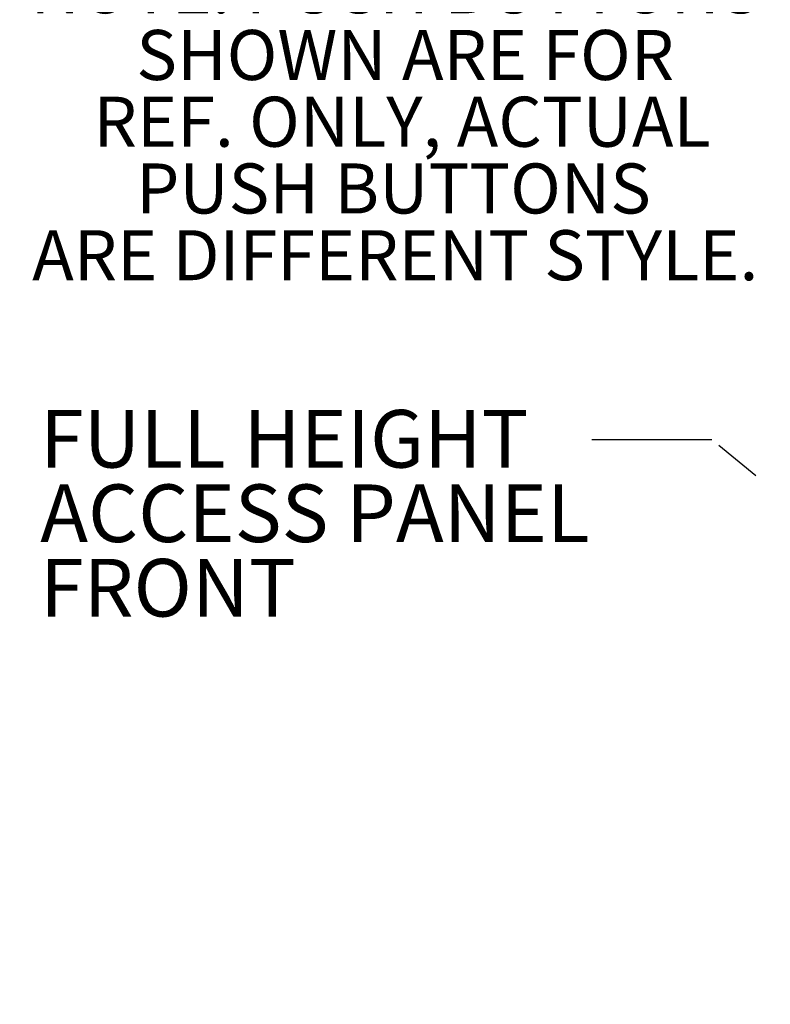
# Model space of a CAD drawing. Units: inches. Extents: x 0.2 to 10.8, y 0.2 to 8.2.
# Drawn here: x 6.3 to 7.9, y 4.1 to 6.2 of the extents above; entities that cross this region are included whole.
import ezdxf

# ---------------------------------------------------------------- set-up
doc = ezdxf.new("R2010")
doc.units = ezdxf.units.IN
doc.header["$MEASUREMENT"] = 0
doc.linetypes.add('PHANTOM', pattern=[0.5, 0.25, -0.05, 0.05, -0.05, 0.05, -0.05])
doc.layers.add('DIM', color=7, linetype='Continuous', lineweight=25)
doc.layers.add('TXT', color=7, linetype='PHANTOM', lineweight=50)
doc.styles.add('SLDTEXTSTYLE0', font='ARIAL.TTF', dxfattribs={"width": 0.948})
doc.styles.get("Standard").update_dxf_attribs({"font": 'ARIAL.TTF'})
doc.dimstyles.new('SLDDIMSTYLE2', dxfattribs={"dimtxt": 0.101115, "dimasz": 0.12, "dimexe": 0, "dimexo": 0.0625, "dimgap": 0.025279, "dimtad": 0, "dimtih": 1, "dimtoh": 1, "dimdec": 6, "dimlfac": 16, "dimrnd": 1e-09, "dimzin": 12, "dimdsep": 46, "dimlunit": 5, "dimtxsty": 'SLDTEXTSTYLE0', "dimsah": 1, "dimcen": 0.09, "dimadec": 0, "dimazin": 3, "dimtfac": 1, "dimtdec": 3, "dimtofl": 0, "dimtmove": 0, "dimatfit": 3, "dimfxl": 0, "dimfrac": 2, "dimtolj": 1, "dimtzin": 12, "dimarcsym": 0})
doc.dimstyles.new('SLDDIMSTYLE5', dxfattribs={"dimtxt": 0.18, "dimasz": 0.04, "dimexe": 0, "dimexo": 0.0625, "dimgap": 0, "dimtad": 0, "dimtih": 1, "dimtoh": 1, "dimdec": 0, "dimrnd": 1e-09, "dimzin": 0, "dimdsep": 46, "dimlunit": 5, "dimtxsty": 'Standard', "dimblk1": 'DOT', "dimblk2": 'DOT', "dimsah": 1, "dimcen": 0.09, "dimadec": 0, "dimazin": 0, "dimtfac": 0.04, "dimtdec": 0, "dimtofl": 0, "dimtmove": 0, "dimatfit": 3, "dimldrblk": 'DOT', "dimfxl": 0, "dimfrac": 2, "dimtolj": 1, "dimtzin": 0, "dimarcsym": 0})

# ---------------------------------------------------------------- blocks, each defined once
blk = doc.blocks.new('SW_NOTE_0_5')
at = {"layer": 'TXT', "color": 0, "char_height": 0.104167, "attachment_point": 2, "style": 'SLDTEXTSTYLE0'}
for s, insert in [('NOTE: PUSH BUTTONS', (0.7926, 0.1343)), (' SHOWN ARE FOR', (0.7968, -0.0046)), (' REF. ONLY, ACTUAL ', (0.7903, -0.1435)), ('PUSH BUTTONS ', (0.7884, -0.2824)), ('ARE DIFFERENT STYLE.', (0.7921, -0.4213))]:
    blk.add_mtext(s, dxfattribs=dict(at, insert=insert))
blk = doc.blocks.new('_D_5')
at = {"layer": 'DIM'}
for p, q in [((3.3048, 4.7873), (6.1967, 4.7873)), ((6.1067, 4.7873), (6.1067, 3.0404)), ((5.8366, 2.862), (5.8019, 2.862)), ((5.8019, 2.862), (5.8019, 2.7067)), ((6.3767, 2.862), (6.4114, 2.862)), ((6.4114, 2.862), (6.4114, 2.7067)), ((5.8019, 2.7067), (5.8366, 2.7067)), ((6.4114, 2.7067), (6.3767, 2.7067)), ((6.1067, 0.9366), (6.1067, 2.6835)), ((3.4142, 0.9366), (6.1967, 0.9366))]:
    blk.add_line(p, q, dxfattribs=at)
for points in [[(6.1067, 4.7873), (6.0867, 4.6673), (6.1267, 4.6673)], [(6.1067, 0.9366), (6.1267, 1.0566), (6.0867, 1.0566)]]:
    blk.add_solid(points, dxfattribs=at)
at = {"layer": 'DIM', "char_height": 0.10417, "attachment_point": 1, "style": 'SLDTEXTSTYLE0'}
for s, insert in [('61 5/8"', (5.8891, 3.0194)), ('1565mm', (5.8366, 2.841))]:
    blk.add_mtext(s, dxfattribs=dict(at, insert=insert))
blk = doc.blocks.new('SW_NOTE_0_15')
at = {"layer": 'TXT', "color": 0, "char_height": 0.12, "attachment_point": 1, "style": 'SLDTEXTSTYLE0'}
for s, insert in [('FULL HEIGHT', (-1.0849, 0.0621)), ('ACCESS PANEL', (-1.0849, -0.0929)), ('FRONT', (-1.0849, -0.2479))]:
    blk.add_mtext(s, dxfattribs=dict(at, insert=insert))
blk = doc.blocks.new('_Dot')
at = {"color": 0, "linetype": 'ByBlock', "lineweight": -2}
blk.add_line((-0.5, 0), (-1, 0), dxfattribs=at)
at = {"color": 0, "linetype": 'ByBlock', "const_width": 0.5}
blk.add_lwpolyline([(-0.25, 0, 1), (0.25, 0, 1)], format="xyb", close=True, dxfattribs=at)

msp = doc.modelspace()

# ---------------------------------------------------------------- block references
at = {"layer": 'TXT'}
for name, p in [('SW_NOTE_0_5', (6.28107558, 6.15815342)), ('SW_NOTE_0_15', (7.41900555, 5.30059723))]:
    msp.add_blockref(name, p, dxfattribs=at)

# ---------------------------------------------------------------- dimensions: what is measured, and where the dimension line sits
at = {"layer": 'DIM'}
dim = msp.add_linear_dim(base=(6.10665962, 4.78729771), p1=(3.35415962, 0.93662442), p2=(3.24478462, 4.78729771), angle=90, dimstyle='SLDDIMSTYLE2', dxfattribs=at)
dim.commit()
dim.dimension.update_dxf_attribs({"geometry": '_D_5', "text_midpoint": (6.10665962, 2.86196107), "dimtype": 160})

# ---------------------------------------------------------------- leaders
at = {"layer": 'TXT'}
msp.add_leader([(8.24901802, 4.876633), (7.73200558, 5.30059723), (7.41900555, 5.30059723)], dimstyle='SLDDIMSTYLE5', dxfattribs=at)

doc.saveas('drawing.dxf')
